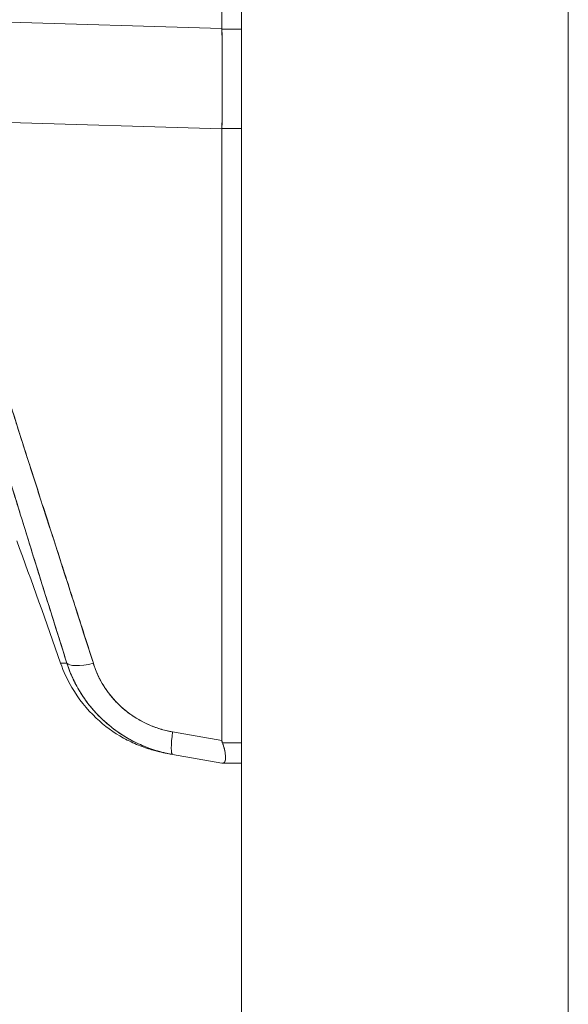
# Model space of a CAD drawing. Units: inches. Extents: x 10 to 330, y 6 to 202.
# Drawn here: x 141 to 143, y 130 to 132 of the extents above; entities that cross this region are included whole.
import ezdxf

# ---------------------------------------------------------------- set-up
doc = ezdxf.new("R2010")
doc.units = ezdxf.units.IN
doc.header["$LTSCALE"] = 20
doc.header["$MEASUREMENT"] = 0
doc.layers.get('0').update_dxf_attribs({"lineweight": 0})
doc.layers.add('Dimension (ANSI)', color=7, linetype='Continuous', lineweight=5)
doc.layers.add('Visible (ANSI)', color=7, linetype='Continuous', lineweight=5)
doc.styles.add('ROMANS', font='tahoma.ttf')
doc.dimstyles.new('Default (ANSI)', dxfattribs={"dimscale": 20, "dimtxt": 0.07, "dimasz": 0.07, "dimexe": 0.125, "dimexo": 0.0625, "dimgap": 0.031496, "dimtad": 0, "dimtih": 1, "dimtoh": 1, "dimrnd": 1e-08, "dimzin": 0, "dimdsep": 46, "dimtxsty": 'ROMANS', "dimblk": 'Filled-1', "dimcen": 0.09, "dimdle": 0.393701, "dimclrd": 256, "dimclre": 256, "dimclrt": 256, "dimadec": 0, "dimazin": 0, "dimtfac": 0.928571, "dimtofl": 0, "dimtmove": 0, "dimatfit": 3, "dimfxl": 1, "dimtolj": 1, "dimtzin": 0, "dimlwd": -1, "dimlwe": -1, "dimarcsym": 0})

# ---------------------------------------------------------------- blocks, each defined once
blk = doc.blocks.new('Filled-1')
at = {"color": 0}
for p, q in [((0, 0), (-1, 0.1786)), ((-1, 0.1786), (-1, -0.1786)), ((-1, 0), (0, 0)), ((-1, -0.1786), (0, 0))]:
    blk.add_line(p, q, dxfattribs=at)
at = {"color": 0, "flags": 128}
blk.add_lwpolyline([(-1, -0.1786), (0, 0), (-1, 0.1786), (-1, -0.1786)], dxfattribs=at)
at = {"color": 0}
blk.add_solid([(-1, -0.1786), (0, 0), (-1, 0.1786), (-1, -0.1786)], dxfattribs=at)
blk = doc.blocks.new('*D13')
at = {"layer": 'Defpoints', "color": 0, "transparency": 16777216}
for p in [(135.7768, 161.9423), (142.0122, 161.9423), (142.0122, 102.5673)]:
    blk.add_point(p, dxfattribs=at)
at = {"layer": 'Dimension (ANSI)', "transparency": 16777216}
for p, q in [((140.7622, 161.9423), (133.2768, 161.9423)), ((135.7768, 160.5423), (135.7768, 143.9188)), ((135.7768, 103.9673), (135.7768, 133.7221)), ((140.7622, 102.5673), (133.2768, 102.5673))]:
    blk.add_line(p, q, dxfattribs=at)
at = {"layer": 'Dimension (ANSI)', "transparency": 16777216, "xscale": 1.400000005960464, "yscale": 1.400000005960464, "zscale": 1.400000005960464}
for p, rotation in [((135.7768, 161.9423), 90), ((135.7768, 102.5673), 270)]:
    blk.add_blockref('Filled-1', p, dxfattribs=dict(at, rotation=rotation))
at = {"layer": 'Dimension (ANSI)', "transparency": 16777216, "insert": (135.7768, 138.8205), "char_height": 1.4, "attachment_point": 5, "style": 'ROMANS'}
blk.add_mtext('\\A1;\\fTahoma|b0|i0;\\H1.4000;59.38\\P\\fTahoma|b0|i0;\\H1.4000;DOOR\\P\\fTahoma|b0|i0;\\H1.4000;HEIGHT\\P\\fTahoma|b0|i0;\\H1.4000;(2 PL.)', dxfattribs=at)

msp = doc.modelspace()

# ---------------------------------------------------------------- linework, layer by layer
at = {"layer": 'Visible (ANSI)'}
for p, q in [((141.8145, 102.765), (141.8145, 161.7445)), ((142.5645, 138.9006), (142.5645, 125.6089)), ((141.7698, 131.9798), (141.7698, 133.0438)), ((141.7698, 133.0438), (141.7698, 131.9798)), ((141.1024, 131.9999), (141.7698, 131.9798)), ((141.7698, 131.9798), (141.1024, 131.9999)), ((141.7698, 131.9798), (141.7698, 131.9784)), ((141.8145, 131.9784), (141.7698, 131.9784)), ((141.7698, 131.9784), (141.8145, 131.9784)), ((141.1238, 131.7688), (141.7698, 131.7493)), ((141.7698, 131.7493), (141.1238, 131.7688)), ((141.6295, 131.7535), (141.6295, 131.7535)), ((141.7698, 131.7505), (141.8145, 131.7505)), ((141.8145, 131.7505), (141.7698, 131.7505)), ((141.7698, 131.7505), (141.7698, 131.7493)), ((141.7698, 130.3455), (141.7698, 131.7493)), ((141.7698, 131.7493), (141.7698, 130.3455)), ((141.3501, 130.9109), (141.3502, 130.9109)), ((141.3105, 130.8542), (141.3105, 130.8543)), ((141.6567, 130.3655), (141.7698, 130.3455)), ((141.7698, 130.3455), (141.6567, 130.3655)), ((141.8145, 130.3402), (141.7709, 130.3402)), ((141.7709, 130.3402), (141.8145, 130.3402)), ((141.6554, 130.3148), (141.6554, 130.3148)), ((141.6554, 130.3147), (141.6554, 130.3147)), ((141.6554, 130.3147), (141.6554, 130.3147)), ((141.6567, 130.3136), (141.7698, 130.2937)), ((141.7698, 130.2937), (141.7698, 130.2937)), ((141.7698, 130.2937), (141.7698, 130.2937)), ((141.7709, 130.2937), (141.7709, 130.2937)), ((141.7709, 130.2937), (141.8145, 130.2937)), ((141.7709, 130.2937), (141.7709, 130.2937)), ((141.7745, 130.2946), (141.7745, 130.2946)), ((141.7745, 130.2946), (141.7745, 130.2946))]:
    msp.add_line(p, q, dxfattribs=at)
msp.add_arc((126.5249, 125.3518), 15.748, 19.17141, 20.25566, dxfattribs=at)
for centre, major_axis, ratio, start_param, end_param in [((141.7265, 131.9788), (-0.0074, 0.6885), 0.062988, 4.373724, 4.711151), ((141.7265, 131.9795), (0.0073, -0.6885), 0.063015, 1.400197, 1.401583), ((141.4884, 130.5486), (-0.0751, -0.0236), 0.268853, 0.073081, 1.303995), ((141.4884, 130.5486), (-0.0751, -0.0236), 0.268848, 0.073084, 1.304), ((141.6703, 130.3912), (-0.0137, -0.0775), 0.122056, 5.071803, 6.283185), ((141.6703, 130.3912), (-0.0137, -0.0775), 0.122056, 5.071803, 6.283185), ((141.6703, 130.3921), (-0.0137, -0.0776), 0.122536, 5.083983, 5.083992), ((141.6703, 130.3921), (-0.0137, -0.0775), 0.122495, 5.686511, 5.686897)]:
    msp.add_ellipse(centre, major_axis=major_axis, ratio=ratio, start_param=start_param, end_param=end_param, dxfattribs=at)
for points, knots in [([(141.7698, 131.9798), (141.7698, 131.9796), (141.7698, 131.9795), (141.7698, 131.9793), (141.7698, 131.9792), (141.7698, 131.979), (141.7698, 131.9789), (141.7698, 131.9787), (141.7698, 131.9786), (141.7698, 131.9784)], [0, 0, 0, 0, 0.333333, 0.333333, 0.333333, 0.666667, 0.666667, 0.666667, 1, 1, 1, 1]), ([(141.7698, 131.9784), (141.7701, 131.9526), (141.7703, 131.9268), (141.7704, 131.9011), (141.7705, 131.8755), (141.7705, 131.85), (141.7704, 131.8249), (141.7703, 131.7997), (141.7701, 131.7749), (141.7698, 131.7505)], [0, 0, 0, 0, 0.333333, 0.333333, 0.333333, 0.666667, 0.666667, 0.666667, 1, 1, 1, 1]), ([(141.4139, 130.5236), (141.3913, 130.5956), (141.3699, 130.6635), (141.3501, 130.727), (141.3302, 130.7905), (141.3118, 130.8496), (141.2949, 130.9052), (141.2779, 130.9608), (141.2623, 131.0128), (141.2479, 131.0621), (141.2335, 131.1113), (141.2204, 131.1578), (141.2083, 131.2022), (141.1962, 131.2466), (141.1852, 131.2889), (141.1752, 131.3296), (141.1651, 131.3704), (141.1561, 131.4096), (141.1479, 131.4477), (141.1398, 131.4858), (141.1326, 131.5228), (141.1262, 131.5592), (141.1198, 131.5956), (141.1143, 131.6314), (141.1097, 131.6669), (141.1051, 131.7024), (141.1014, 131.7377), (141.0986, 131.7732)], [0, 0, 0, 0, 0.111111, 0.111111, 0.111111, 0.222222, 0.222222, 0.222222, 0.333333, 0.333333, 0.333333, 0.444444, 0.444444, 0.444444, 0.555556, 0.555556, 0.555556, 0.666667, 0.666667, 0.666667, 0.777778, 0.777778, 0.777778, 0.888889, 0.888889, 0.888889, 1, 1, 1, 1]), ([(141.4139, 130.5236), (141.4063, 130.5479), (141.3987, 130.572), (141.3912, 130.5959), (141.384, 130.6189), (141.3768, 130.6418), (141.3697, 130.6644), (141.3628, 130.6864), (141.3559, 130.7082), (141.3492, 130.7298), (141.3426, 130.7508), (141.3361, 130.7716), (141.3297, 130.7922), (141.3235, 130.8123), (141.3173, 130.8322), (141.3112, 130.8519), (141.3075, 130.8639), (141.3039, 130.8758), (141.3002, 130.8877), (141.298, 130.8949), (141.2958, 130.9021), (141.2936, 130.9092), (141.288, 130.9277), (141.2824, 130.946), (141.277, 130.9642), (141.2716, 130.982), (141.2663, 130.9997), (141.2611, 131.0172), (141.256, 131.0343), (141.251, 131.0514), (141.2461, 131.0682), (141.2413, 131.0848), (141.2365, 131.1013), (141.2319, 131.1176), (141.2273, 131.1337), (141.2228, 131.1496), (141.2184, 131.1654), (141.2141, 131.181), (141.2098, 131.1965), (141.2057, 131.2119), (141.2053, 131.2133), (141.2049, 131.2148), (141.2045, 131.2163), (141.2008, 131.23), (141.1972, 131.2435), (141.1937, 131.257), (141.1898, 131.2718), (141.186, 131.2864), (141.1823, 131.301), (141.1787, 131.3154), (141.1751, 131.3297), (141.1717, 131.3439), (141.1683, 131.358), (141.1649, 131.372), (141.1617, 131.3859), (141.1585, 131.3998), (141.1554, 131.4135), (141.1524, 131.4271), (141.1494, 131.4407), (141.1465, 131.4542), (141.1438, 131.4675), (141.141, 131.4809), (141.1383, 131.4942), (141.1358, 131.5073), (141.1355, 131.5086), (141.1353, 131.5098), (141.135, 131.5111), (141.1327, 131.523), (141.1305, 131.5348), (141.1284, 131.5465), (141.1261, 131.5596), (141.1239, 131.5725), (141.1218, 131.5853), (141.1196, 131.5981), (141.1176, 131.6109), (141.1157, 131.6235), (141.1138, 131.6363), (141.1121, 131.6489), (141.1104, 131.6614), (141.1087, 131.674), (141.1072, 131.6866), (141.1058, 131.699), (141.1043, 131.7115), (141.103, 131.7239), (141.1018, 131.7362), (141.1006, 131.7487), (141.0996, 131.761), (141.0986, 131.7732)], [0, 0, 0, 0, 0.047674, 0.047674, 0.047674, 0.093754, 0.093754, 0.093754, 0.138483, 0.138483, 0.138483, 0.181962, 0.181962, 0.181962, 0.224293, 0.224293, 0.224293, 0.25, 0.25, 0.25, 0.265575, 0.265575, 0.265575, 0.305906, 0.305906, 0.305906, 0.345378, 0.345378, 0.345378, 0.384081, 0.384081, 0.384081, 0.422102, 0.422102, 0.422102, 0.459526, 0.459526, 0.459526, 0.496435, 0.496435, 0.496435, 0.5, 0.5, 0.5, 0.53291, 0.53291, 0.53291, 0.569025, 0.569025, 0.569025, 0.604849, 0.604849, 0.604849, 0.640453, 0.640453, 0.640453, 0.675905, 0.675905, 0.675905, 0.711275, 0.711275, 0.711275, 0.746632, 0.746632, 0.746632, 0.75, 0.75, 0.75, 0.782043, 0.782043, 0.782043, 0.817582, 0.817582, 0.817582, 0.853329, 0.853329, 0.853329, 0.889364, 0.889364, 0.889364, 0.925766, 0.925766, 0.925766, 0.962618, 0.962618, 0.962618, 1, 1, 1, 1]), ([(141.4747, 130.5229), (141.4345, 130.6475), (141.3965, 130.7669), (141.3599, 130.8808), (141.3233, 130.9947), (141.2881, 131.1032), (141.2565, 131.2068), (141.2249, 131.3105), (141.1969, 131.4093), (141.1745, 131.503), (141.1522, 131.5967), (141.1355, 131.6852), (141.1238, 131.7688)], [0, 0, 0, 0, 0.25, 0.25, 0.25, 0.5, 0.5, 0.5, 0.75, 0.75, 0.75, 1, 1, 1, 1]), ([(141.1238, 131.7688), (141.1254, 131.7565), (141.1272, 131.7442), (141.129, 131.7319), (141.1309, 131.7195), (141.1329, 131.7072), (141.1349, 131.6948), (141.137, 131.6824), (141.1392, 131.6699), (141.1415, 131.6575), (141.1438, 131.6449), (141.1462, 131.6324), (141.1487, 131.6199), (141.1513, 131.6072), (141.1539, 131.5945), (141.1566, 131.5819), (141.1593, 131.569), (141.1621, 131.5562), (141.1651, 131.5434), (141.168, 131.5305), (141.171, 131.5175), (141.1742, 131.5045), (141.1773, 131.4914), (141.1806, 131.4782), (141.1839, 131.465), (141.1872, 131.4517), (141.1907, 131.4383), (141.1942, 131.4249), (141.1978, 131.4113), (141.2014, 131.3976), (141.2051, 131.384), (141.2089, 131.3701), (141.2128, 131.3562), (141.2167, 131.3423), (141.2207, 131.3281), (141.2248, 131.3138), (141.2289, 131.2996), (141.2331, 131.285), (141.2374, 131.2705), (141.2417, 131.2559), (141.2462, 131.2409), (141.2507, 131.226), (141.2552, 131.211), (141.2599, 131.1956), (141.2646, 131.1802), (141.2694, 131.1648), (141.2717, 131.1574), (141.2739, 131.1501), (141.2762, 131.1427), (141.2789, 131.1342), (141.2815, 131.1257), (141.2842, 131.1171), (141.2894, 131.1007), (141.2945, 131.0843), (141.2997, 131.0679), (141.3051, 131.0509), (141.3105, 131.0339), (141.316, 131.0169), (141.3216, 130.9993), (141.3273, 130.9817), (141.333, 130.9641), (141.3389, 130.9457), (141.3448, 130.9274), (141.3507, 130.9091), (141.3569, 130.89), (141.3631, 130.8709), (141.3693, 130.8518), (141.3757, 130.8319), (141.3822, 130.812), (141.3886, 130.7921), (141.3953, 130.7713), (141.4021, 130.7504), (141.4088, 130.7296), (141.4158, 130.7078), (141.4228, 130.686), (141.4298, 130.6641), (141.4372, 130.6412), (141.4445, 130.6183), (141.4518, 130.5954), (141.4595, 130.5712), (141.4671, 130.5471), (141.4747, 130.5229)], [0, 0, 0, 0, 0.029086, 0.029086, 0.029086, 0.058387, 0.058387, 0.058387, 0.087935, 0.087935, 0.087935, 0.117777, 0.117777, 0.117777, 0.147957, 0.147957, 0.147957, 0.178529, 0.178529, 0.178529, 0.20955, 0.20955, 0.20955, 0.24108, 0.24108, 0.24108, 0.273185, 0.273185, 0.273185, 0.305936, 0.305936, 0.305936, 0.339407, 0.339407, 0.339407, 0.37368, 0.37368, 0.37368, 0.408841, 0.408841, 0.408841, 0.44498, 0.44498, 0.44498, 0.482193, 0.482193, 0.482193, 0.5, 0.5, 0.5, 0.520588, 0.520588, 0.520588, 0.560289, 0.560289, 0.560289, 0.60142, 0.60142, 0.60142, 0.644109, 0.644109, 0.644109, 0.688496, 0.688496, 0.688496, 0.734731, 0.734731, 0.734731, 0.782977, 0.782977, 0.782977, 0.833414, 0.833414, 0.833414, 0.886232, 0.886232, 0.886232, 0.941632, 0.941632, 0.941632, 1, 1, 1, 1]), ([(141.7698, 131.7505), (141.7698, 131.7504), (141.7698, 131.7502), (141.7698, 131.7501), (141.7698, 131.75), (141.7698, 131.7498), (141.7698, 131.7497), (141.7698, 131.7495), (141.7698, 131.7494), (141.7698, 131.7493)], [0, 0, 0, 0, 0.333333, 0.333333, 0.333333, 0.666667, 0.666667, 0.666667, 1, 1, 1, 1]), ([(141.3995, 130.5234), (141.3995, 130.5233), (141.4008, 130.5233), (141.4032, 130.5233), (141.4056, 130.5233), (141.4092, 130.5234), (141.4139, 130.5236)], [0.5028623, 0.5028623, 0.5028623, 0.5028623, 0.75, 0.75, 0.75, 1, 1, 1, 1]), ([(141.3995, 130.5234), (141.3995, 130.5233), (141.3998, 130.5233), (141.4004, 130.5233), (141.4006, 130.5233), (141.4008, 130.5233), (141.4011, 130.5233), (141.4024, 130.5233), (141.4045, 130.5233), (141.4075, 130.5234), (141.4093, 130.5234), (141.4115, 130.5235), (141.4139, 130.5236)], [0.5029179, 0.5029179, 0.5029179, 0.5029179, 0.6250804, 0.6250804, 0.6250804, 0.6666667, 0.6666667, 0.6666667, 0.8714645, 0.8714645, 0.8714645, 1, 1, 1, 1]), ([(141.6517, 130.3145), (141.646, 130.3156), (141.6416, 130.3165), (141.6325, 130.3184), (141.63, 130.3188), (141.6174, 130.322), (141.6135, 130.323), (141.6041, 130.3258), (141.5995, 130.3272), (141.5894, 130.3307), (141.5838, 130.3328), (141.567, 130.3397), (141.5553, 130.3452), (141.5216, 130.3639), (141.5002, 130.3795), (141.4595, 130.4178), (141.4404, 130.4417), (141.4149, 130.4852), (141.4063, 130.504), (141.3995, 130.5234)], [0, 0, 0, 0, 0.483196, 0.483196, 0.727284, 0.727284, 0.801906, 0.801906, 0.851661, 0.851661, 0.901204, 0.901204, 1.00037, 1.00037, 1.198748, 1.198748, 1.427079, 1.427079, 1.583256, 1.583256, 1.583256, 1.583256]), ([(141.4139, 130.5236), (141.4196, 130.5057), (141.427, 130.4883), (141.4359, 130.4718), (141.4448, 130.4553), (141.4551, 130.4398), (141.4667, 130.4253), (141.4784, 130.4108), (141.4913, 130.3974), (141.5054, 130.3852), (141.5195, 130.373), (141.5347, 130.3621), (141.5508, 130.3526), (141.5669, 130.3431), (141.5839, 130.335), (141.6017, 130.3285), (141.6194, 130.3219), (141.6379, 130.3169), (141.6567, 130.3136)], [0, 0, 0, 0, 0.166667, 0.166667, 0.166667, 0.333333, 0.333333, 0.333333, 0.5, 0.5, 0.5, 0.666667, 0.666667, 0.666667, 0.833333, 0.833333, 0.833333, 1, 1, 1, 1]), ([(141.6567, 130.3136), (141.653, 130.3143), (141.6494, 130.315), (141.6458, 130.3157), (141.6395, 130.3171), (141.6334, 130.3186), (141.6272, 130.3203), (141.6211, 130.322), (141.615, 130.3238), (141.609, 130.3259), (141.603, 130.3279), (141.5971, 130.3302), (141.5913, 130.3325), (141.5854, 130.3349), (141.5797, 130.3375), (141.574, 130.3402), (141.5683, 130.343), (141.5628, 130.3458), (141.5573, 130.3489), (141.5518, 130.352), (141.5465, 130.3552), (141.5412, 130.3585), (141.5359, 130.3619), (141.5308, 130.3654), (141.5257, 130.3691), (141.5207, 130.3728), (141.5157, 130.3766), (141.5109, 130.3806), (141.509, 130.3822), (141.507, 130.3838), (141.5051, 130.3854), (141.5023, 130.3879), (141.4996, 130.3904), (141.4968, 130.3929), (141.4923, 130.3971), (141.4879, 130.4015), (141.4836, 130.406), (141.4793, 130.4106), (141.4751, 130.4152), (141.4711, 130.42), (141.4671, 130.4247), (141.4632, 130.4296), (141.4595, 130.4346), (141.4558, 130.4396), (141.4523, 130.4447), (141.4489, 130.45), (141.4454, 130.4552), (141.4422, 130.4605), (141.4391, 130.466), (141.436, 130.4714), (141.4331, 130.4769), (141.4304, 130.4826), (141.4276, 130.4882), (141.425, 130.4939), (141.4226, 130.4997), (141.4202, 130.5055), (141.418, 130.5114), (141.416, 130.5174), (141.4153, 130.5194), (141.4146, 130.5215), (141.4139, 130.5236)], [0, 0, 0, 0, 0.032809, 0.032809, 0.032809, 0.089258, 0.089258, 0.089258, 0.145362, 0.145362, 0.145362, 0.201169, 0.201169, 0.201169, 0.256712, 0.256712, 0.256712, 0.31204, 0.31204, 0.31204, 0.367264, 0.367264, 0.367264, 0.422459, 0.422459, 0.422459, 0.477668, 0.477668, 0.477668, 0.5, 0.5, 0.5, 0.532921, 0.532921, 0.532921, 0.588194, 0.588194, 0.588194, 0.643534, 0.643534, 0.643534, 0.698987, 0.698987, 0.698987, 0.754621, 0.754621, 0.754621, 0.810528, 0.810528, 0.810528, 0.866751, 0.866751, 0.866751, 0.923319, 0.923319, 0.923319, 0.980266, 0.980266, 0.980266, 1, 1, 1, 1]), ([(141.4747, 130.5229), (141.4752, 130.5213), (141.4757, 130.5198), (141.4762, 130.5183), (141.4777, 130.5138), (141.4794, 130.5094), (141.4812, 130.505), (141.4829, 130.5007), (141.4849, 130.4964), (141.4869, 130.4922), (141.4889, 130.4879), (141.4911, 130.4838), (141.4934, 130.4797), (141.494, 130.4787), (141.4946, 130.4776), (141.4953, 130.4765), (141.497, 130.4736), (141.4988, 130.4706), (141.5007, 130.4677), (141.5032, 130.4638), (141.5059, 130.46), (141.5087, 130.4562), (141.5114, 130.4525), (141.5143, 130.4488), (141.5173, 130.4452), (141.5199, 130.4422), (141.5225, 130.4393), (141.5252, 130.4364), (141.5256, 130.4359), (141.5261, 130.4353), (141.5266, 130.4348), (141.5298, 130.4314), (141.5332, 130.4281), (141.5366, 130.425), (141.54, 130.4218), (141.5435, 130.4187), (141.5471, 130.4157), (141.5507, 130.4127), (141.5544, 130.4099), (141.5582, 130.4071), (141.5598, 130.406), (141.5614, 130.4048), (141.563, 130.4037), (141.5652, 130.4022), (141.5675, 130.4007), (141.5698, 130.3992), (141.5738, 130.3967), (141.5778, 130.3942), (141.5819, 130.392), (141.586, 130.3897), (141.5902, 130.3875), (141.5945, 130.3854), (141.5987, 130.3834), (141.603, 130.3815), (141.6073, 130.3797), (141.6117, 130.3779), (141.6162, 130.3762), (141.6208, 130.3747), (141.6253, 130.3731), (141.6299, 130.3717), (141.6345, 130.3705), (141.6391, 130.3692), (141.6438, 130.3681), (141.6485, 130.3671), (141.6512, 130.3665), (141.6539, 130.366), (141.6567, 130.3655)], [0, 0, 0, 0, 0.019103, 0.019103, 0.019103, 0.074488, 0.074488, 0.074488, 0.129904, 0.129904, 0.129904, 0.185404, 0.185404, 0.185404, 0.2, 0.2, 0.2, 0.241031, 0.241031, 0.241031, 0.296777, 0.296777, 0.296777, 0.352641, 0.352641, 0.352641, 0.4, 0.4, 0.4, 0.408599, 0.408599, 0.408599, 0.464615, 0.464615, 0.464615, 0.520668, 0.520668, 0.520668, 0.576744, 0.576744, 0.576744, 0.6, 0.6, 0.6, 0.632818, 0.632818, 0.632818, 0.688844, 0.688844, 0.688844, 0.74479, 0.74479, 0.74479, 0.8, 0.8, 0.8, 0.856416, 0.856416, 0.856416, 0.9121, 0.9121, 0.9121, 0.967784, 0.967784, 0.967784, 1, 1, 1, 1]), ([(141.6567, 130.3655), (141.6394, 130.3686), (141.623, 130.3733), (141.6073, 130.3797), (141.5916, 130.3862), (141.5768, 130.3942), (141.563, 130.4037), (141.5492, 130.4132), (141.5365, 130.4242), (141.5252, 130.4364), (141.5138, 130.4486), (141.5037, 130.4621), (141.4952, 130.4765), (141.4868, 130.491), (141.48, 130.5064), (141.4747, 130.5229)], [0, 0, 0, 0, 0.2, 0.2, 0.2, 0.4, 0.4, 0.4, 0.6, 0.6, 0.6, 0.8, 0.8, 0.8, 1, 1, 1, 1]), ([(141.7698, 130.3455), (141.7698, 130.3449), (141.7699, 130.3443), (141.77, 130.3437), (141.7701, 130.3431), (141.7702, 130.3425), (141.7703, 130.3419), (141.7705, 130.3414), (141.7707, 130.3408), (141.7709, 130.3402)], [0, 0, 0, 0, 0.333333, 0.333333, 0.333333, 0.666667, 0.666667, 0.666667, 1, 1, 1, 1]), ([(141.7698, 130.3455), (141.7698, 130.3449), (141.7699, 130.3443), (141.77, 130.3437), (141.7701, 130.3431), (141.7702, 130.3425), (141.7703, 130.3419), (141.7705, 130.3414), (141.7707, 130.3408), (141.7709, 130.3402)], [0, 0, 0, 0, 0.333333, 0.333333, 0.333333, 0.666667, 0.666667, 0.666667, 1, 1, 1, 1]), ([(141.7709, 130.2937), (141.7723, 130.2936), (141.7735, 130.294), (141.7745, 130.2946), (141.7749, 130.2949), (141.7753, 130.2952), (141.7756, 130.2956), (141.7761, 130.2962), (141.7765, 130.2969), (141.7768, 130.2976), (141.7773, 130.2988), (141.7776, 130.3002), (141.7778, 130.3018), (141.7778, 130.3021), (141.7779, 130.3023), (141.7779, 130.3026), (141.7781, 130.3045), (141.7781, 130.3067), (141.778, 130.3091), (141.778, 130.31), (141.7779, 130.311), (141.7778, 130.3119), (141.7777, 130.3136), (141.7774, 130.3154), (141.7772, 130.3173), (141.7768, 130.3198), (141.7763, 130.3225), (141.7756, 130.3252), (141.7754, 130.326), (141.7752, 130.3267), (141.775, 130.3275), (141.774, 130.3316), (141.7726, 130.3359), (141.7709, 130.3402)], [0, 0, 0, 0, 0.142074, 0.142074, 0.142074, 0.2, 0.2, 0.2, 0.281613, 0.281613, 0.281613, 0.4, 0.4, 0.4, 0.418111, 0.418111, 0.418111, 0.55134, 0.55134, 0.55134, 0.6, 0.6, 0.6, 0.686173, 0.686173, 0.686173, 0.8, 0.8, 0.8, 0.832447, 0.832447, 0.832447, 1, 1, 1, 1]), ([(141.7709, 130.3402), (141.7729, 130.335), (141.7745, 130.3299), (141.7756, 130.3251), (141.7768, 130.3203), (141.7775, 130.3158), (141.7778, 130.3119), (141.7782, 130.308), (141.7782, 130.3045), (141.7778, 130.3018), (141.7775, 130.2991), (141.7768, 130.297), (141.7756, 130.2956), (141.7745, 130.2943), (141.7729, 130.2937), (141.7709, 130.2937)], [0, 0, 0, 0, 0.2, 0.2, 0.2, 0.4, 0.4, 0.4, 0.6, 0.6, 0.6, 0.8, 0.8, 0.8, 1, 1, 1, 1]), ([(141.7709, 130.2937), (141.7707, 130.2937), (141.7705, 130.2937), (141.7703, 130.2937), (141.7702, 130.2937), (141.7701, 130.2937), (141.77, 130.2937), (141.7699, 130.2937), (141.7698, 130.2937), (141.7698, 130.2937)], [0, 0, 0, 0, 0.3333333, 0.3333333, 0.3333333, 0.6666667, 0.6666667, 0.6666667, 0.9826922, 0.9826922, 0.9826922, 0.9826922]), ([(141.7709, 130.2937), (141.7707, 130.2937), (141.7705, 130.2937), (141.7703, 130.2937), (141.7702, 130.2937), (141.7701, 130.2937), (141.77, 130.2937), (141.7699, 130.2937), (141.7698, 130.2937), (141.7698, 130.2937)], [0, 0, 0, 0, 0.3333333, 0.3333333, 0.3333333, 0.6666667, 0.6666667, 0.6666667, 0.9825294, 0.9825294, 0.9825294, 0.9825294])]:
    msp.add_open_spline(points, degree=3, knots=knots, dxfattribs=at)
msp.add_open_spline([(141.4136, 130.5245), (141.4136, 130.5245), (141.4136, 130.5245), (141.4136, 130.5245)], degree=3, dxfattribs=at)

# ---------------------------------------------------------------- dimensions: what is measured, and where the dimension line sits
at = {"layer": 'Dimension (ANSI)'}
dim = msp.add_linear_dim(base=(135.7768043352, 161.9422630121), p1=(142.0122441306, 102.5672630121), p2=(142.0122441306, 161.9422630121), angle=270, text='\\fTahoma|b0|i0;\\H1.4000;<>\\P\\fTahoma|b0|i0;\\H1.4000;DOOR\\P\\fTahoma|b0|i0;\\H1.4000;HEIGHT\\P\\fTahoma|b0|i0;\\H1.4000;(2 PL.)', dimstyle='Default (ANSI)', override={"dimgap": 0.031496, "dimdec": 2, "dimtol": 0, "dimlim": 0, "dimtp": 0, "dimtm": 0, "dimtdec": 2, "dimatfit": 1}, dxfattribs=at)
dim.commit()
dim.dimension.update_dxf_attribs({"geometry": '*D13', "text_midpoint": (135.7768043352, 138.8204515452), "dimtype": 160})

doc.saveas('drawing.dxf')
